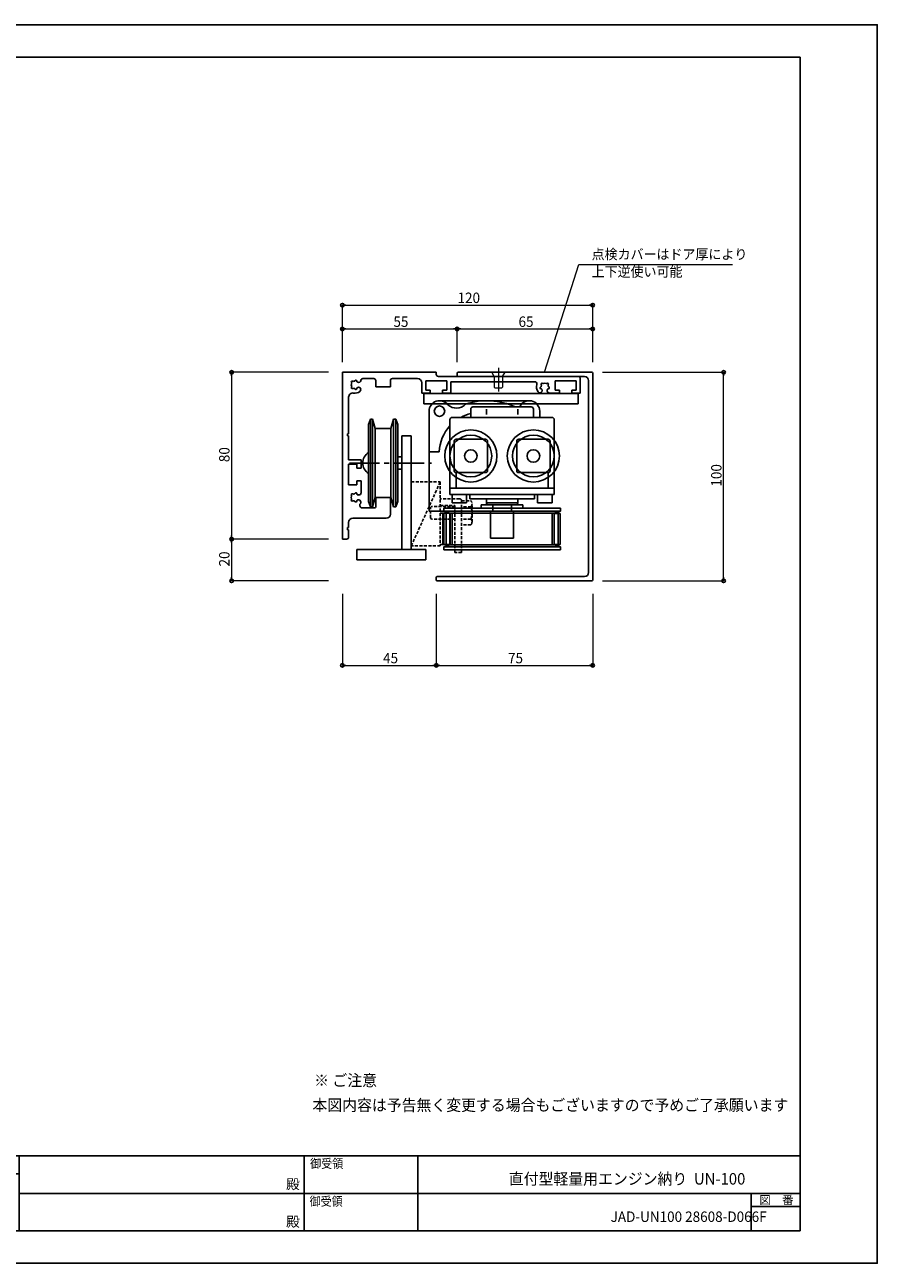
# Model space of a CAD drawing. Units: millimetres. Extents: x 1046 to 1886, y 351 to 945.
# Drawn here: x 1477 to 1886, y 351 to 945 of the extents above; entities that cross this region are included whole.
import ezdxf
from ezdxf.enums import TextEntityAlignment as Align

# ---------------------------------------------------------------- set-up
doc = ezdxf.new("R2010")
doc.units = ezdxf.units.MM
doc.header["$LTSCALE"] = 0.75
doc.linetypes.add('CENTER2', pattern=[28.575, 19.05, -3.175, 3.175, -3.175])
doc.linetypes.add('HIDDEN2', pattern=[4.7625, 3.175, -1.5875])
doc.layers.get('0').update_dxf_attribs({"lineweight": 25})
for name, color, linetype, lineweight in [('03ENGINE', 150, 'Continuous', 25), ('05LINE', 53, 'Continuous', 18), ('05SUNPO', 140, 'Continuous', 18), ('06BUN', 7, 'Continuous', 18), ('06TITLE', 7, 'Continuous', 18), ('09biss', 231, 'Continuous', 13), ('09PARTS', 30, 'Continuous', 20), ('10zuwaku', 170, 'Continuous', 30)]:
    doc.layers.add(name, color=color, linetype=linetype, lineweight=lineweight)
doc.layers.add('10zuwaku-2', color=133, linetype='Continuous', plot=False)
doc.styles.add('JAD', font='SIMPLEX.shx', dxfattribs={"width": 0.8, "bigfont": 'extfont.shx'})
doc.styles.add('jad-Kanji', font='MS Gothic.ttf', dxfattribs={"width": 0.95})
doc.styles.add('図枠', font='MS PMincho.ttf', dxfattribs={"width": 0.9})

# ---------------------------------------------------------------- blocks, each defined once
blk = doc.blocks.new('A$C33E44907')
at = {"layer": '10zuwaku', "lineweight": -3}
for p, q in [((0, 564), (0, 1)), ((766, 564), (0, 564)), ((766, 1), (766, 564)), ((0, 37), (766, 37)), ((4.62, 36.39), (1.46, 30.91)), ((7.79, 30.91), (4.62, 36.39)), ((9.5, 1), (9.5, 37)), ((28.52, 1), (28.52, 37)), ((123.89, 37), (123.89, 1)), ((124.89, 37), (124.89, 1)), ((181.74, 37), (181.74, 1)), ((182.74, 37), (182.74, 1)), ((203.89, 37), (203.89, 12.22)), ((225.04, 37), (225.04, 12.22)), ((246.19, 37), (246.19, 12.22)), ((267.34, 37), (267.34, 12.22)), ((288.49, 37), (288.49, 12.22)), ((309.64, 37), (309.64, 1)), ((391.7, 37), (391.7, 1)), ((528.34, 37), (528.34, 1)), ((582.86, 37), (582.86, 1)), ((123.89, 30), (0, 30)), ((1.46, 30.91), (7.79, 30.91)), ((133.39, 29.92), (137.83, 29.92)), ((146.73, 29.92), (151.16, 29.92)), ((160.04, 29.92), (170.41, 29.92)), ((4.6, 29.35), (1.43, 23.87)), ((1.43, 23.87), (7.76, 23.87)), ((7.76, 23.87), (4.6, 29.35)), ((133.39, 28.44), (137.83, 28.44)), ((133.39, 26.96), (137.83, 26.96)), ((133.39, 25.48), (137.83, 25.48)), ((133.39, 24), (137.83, 24)), ((133.39, 24), (137.83, 24)), ((147.15, 28.44), (151.65, 28.44)), ((147.57, 26.96), (152.15, 26.96)), ((147.99, 25.48), (152.64, 25.48)), ((148.41, 24), (153.13, 24)), ((160.04, 28.44), (173.99, 28.44)), ((160.04, 26.96), (175.86, 26.96)), ((160.04, 25.48), (177.14, 25.48)), ((160.04, 24), (178.04, 24)), ((182.74, 28.35), (391.7, 28.35)), ((294.64, 18.13), (299.88, 27.35)), ((123.89, 23), (0, 23)), ((4.61, 22.54), (1.45, 17.06)), ((7.78, 17.06), (4.61, 22.54)), ((133.39, 19.56), (133.39, 15.33)), ((133.39, 19.56), (137.83, 19.56)), ((137.83, 19.56), (137.83, 13)), ((143.26, 19.56), (139.31, 7.71)), ((148.2, 19.56), (143.26, 19.56)), ((145.98, 12.15), (148.2, 19.56)), ((148.83, 22.52), (153.63, 22.52)), ((149.26, 21.04), (154.12, 21.04)), ((151.9, 12.15), (149.68, 19.56)), ((149.68, 19.56), (154.61, 19.56)), ((154.61, 19.56), (158.56, 7.71)), ((160.04, 7.71), (160.04, 19.56)), ((160.04, 19.56), (164.49, 19.56)), ((164.49, 12.15), (164.49, 19.56)), ((173, 22.52), (178.67, 22.52)), ((174.14, 21.04), (179.07, 21.04)), ((174.71, 19.56), (179.27, 19.56)), ((391.7, 19), (766, 19)), ((742.65, 19), (742.65, 1)), ((123.89, 16), (0, 16)), ((1.45, 17.06), (7.78, 17.06)), ((4.61, 15.47), (1.45, 9.99)), ((7.78, 9.99), (4.61, 15.47)), ((127.47, 12.15), (130.22, 12.15)), ((127.47, 12.15), (127.47, 7.71)), ((145.98, 12.15), (151.9, 12.15)), ((164.49, 12.15), (170.41, 12.15)), ((182.74, 12.22), (309.64, 12.22)), ((742.65, 12.67), (766, 12.67)), ((123.89, 9), (0, 9)), ((1.45, 9.99), (7.78, 9.99)), ((127.47, 7.71), (132.54, 7.71)), ((139.31, 7.71), (158.56, 7.71)), ((160.04, 7.71), (170.41, 7.71)), ((0, 1), (766, 1)), ((0, 1), (763, 1))]:
    blk.add_line(p, q, dxfattribs=at)
for centre, radius, start, end in [((168.74, 18.08), 6.15, 285.70864, 13.92566), ((167.91, 18.82), 11.38, 282.68038, 3.72919), ((130.22, 15.33), 3.17, 270, 0), ((132.54, 13), 5.29, 270, 0)]:
    blk.add_arc(centre, radius, start, end, dxfattribs=at)
for s, height, style, p in [('縮\u3000尺', 4.5, '図枠', (299.21, 30.53)), ('図\u3000面\u3000名\u3000称', 4.95, '図枠', (351.54, 30.1)), ('部\u3000長', 4.5, '図枠', (193.64, 30.38)), ('課\u3000長', 4.5, '図枠', (214.72, 30.38)), ('設\u3000計', 4.5, '図枠', (236.26, 30.38)), ('製\u3000図', 4.5, '図枠', (256.89, 30.23)), ('照\u3000査', 4.5, '図枠', (278.12, 30.08)), ('1', 5.5, 'JAD', (292.52, 20.63)), ('図\u3000番', 4, '図枠', (754.69, 13.83)), ('1', 3.85, '図枠', (4.65, 10.13)), ('月日', 4.808, '図枠', (18.33, 2.98))]:
    blk.add_text(s, height=height, dxfattribs=dict(at, style=style)).set_placement(p, align=Align.CENTER)
for s, height, style, width, p in [('御受領', 4.3, '図枠', 0.9, (531.18, 31.16)), ('2', 5.5, 'JAD', 0.7, (299.96, 19.29)), ('御受領', 4.3, '図枠', 0.9, (530.93, 13.04))]:
    blk.add_text(s, height=height, dxfattribs=dict(at, style=style, width=width)).set_placement(p)
at = {"layer": '10zuwaku', "lineweight": -3, "style": '図枠'}
for s, p in [('4', (4.33, 33.07)), ('3', (4.6, 25.92)), ('2', (4.56, 19.12))]:
    blk.add_text(s, height=3.85, dxfattribs=at).set_placement(p, align=Align.MIDDLE)
for p in [(526.21, 21.03), (526.21, 3.02)]:
    blk.add_text('殿', height=4.81, dxfattribs=at).set_placement(p, align=Align.RIGHT)
for s, height, width, p in [('Ｎｏ', 4.808, 0.6, (4.53, 3.26)), ('訂\u3000正\u3000事\u3000項', 4.2, 1.5, (74.75, 2.69))]:
    blk.add_text(s, height=height, dxfattribs=dict(at, width=width)).set_placement(p, align=Align.CENTER)
blk = doc.blocks.new('A$C33D666F5')
blk.add_blockref('A$C33E44907', (0, 0))

msp = doc.modelspace()

# ---------------------------------------------------------------- linework, layer by layer
at = {"color": 0, "linetype": 'ByBlock', "lineweight": -2}
for p, q in [((1629.65, 810.08), (1631.35, 810.08)), ((1749.65, 810.08), (1747.95, 810.08)), ((1629.65, 798.63), (1631.35, 798.63)), ((1684.65, 798.63), (1682.95, 798.63)), ((1684.65, 798.63), (1686.35, 798.63)), ((1749.65, 798.63), (1747.95, 798.63)), ((1576.55, 777.84), (1576.55, 776.14)), ((1812.4, 777.84), (1812.4, 776.14)), ((1576.55, 697.84), (1576.55, 699.54)), ((1576.55, 697.84), (1576.55, 696.14)), ((1576.55, 677.84), (1576.55, 679.54)), ((1812.4, 677.84), (1812.4, 679.54)), ((1629.65, 637.28), (1631.35, 637.28)), ((1674.65, 637.28), (1672.95, 637.28)), ((1674.65, 637.28), (1676.35, 637.28)), ((1749.65, 637.28), (1747.95, 637.28))]:
    msp.add_line(p, q, dxfattribs=at)
for centre in [(1629.65, 810.08), (1749.65, 810.08), (1629.65, 798.63), (1684.65, 798.63), (1684.65, 798.63), (1749.65, 798.63), (1576.55, 777.84), (1812.4, 777.84), (1576.55, 697.84), (1576.55, 697.84), (1576.55, 677.84), (1812.4, 677.84), (1629.65, 637.28), (1674.65, 637.28), (1674.65, 637.28), (1749.65, 637.28)]:
    msp.add_circle(centre, 0.85, dxfattribs=at)
at = {"layer": '03ENGINE', "color": 7}
for p, q in [((1629.65, 777.84), (1674.65, 777.84)), ((1629.65, 777.84), (1629.65, 697.84)), ((1637.94, 773.17), (1637.94, 773.17)), ((1639.48, 774.84), (1644.65, 774.84)), ((1645.65, 773.84), (1645.65, 770.84)), ((1652.65, 773.84), (1652.65, 770.84)), ((1653.65, 774.84), (1665.65, 774.84)), ((1667.65, 772.84), (1667.65, 767.84)), ((1667.65, 772.84), (1667.65, 772.34)), ((1669.65, 773.74), (1679.65, 773.74)), ((1669.65, 773.74), (1669.65, 769.34)), ((1674.65, 777.84), (1674.65, 776.84)), ((1675.65, 775.84), (1742.65, 775.84)), ((1679.65, 773.74), (1679.65, 769.34)), ((1681.65, 773.34), (1681.65, 767.84)), ((1681.65, 773.34), (1721.88, 773.34)), ((1731.65, 773.74), (1741.65, 773.74)), ((1731.65, 773.74), (1731.65, 769.34)), ((1741.65, 773.74), (1741.65, 769.34)), ((1743.65, 774.84), (1743.65, 767.84)), ((1637.94, 770.52), (1637.94, 770.52)), ((1645.65, 770.84), (1652.65, 770.84)), ((1667.65, 767.84), (1671.65, 767.84)), ((1669.65, 769.34), (1671.65, 769.34)), ((1671.65, 769.34), (1671.65, 767.84)), ((1677.65, 769.34), (1677.65, 767.84)), ((1677.65, 769.34), (1679.65, 769.34)), ((1677.65, 767.84), (1681.65, 767.84)), ((1725.33, 768.55), (1725.33, 768.55)), ((1727.86, 769.39), (1727.86, 768.97)), ((1727.97, 768.55), (1727.97, 768.55)), ((1728.98, 767.84), (1733.65, 767.84)), ((1731.65, 769.34), (1733.65, 769.34)), ((1733.65, 769.34), (1733.65, 767.84)), ((1739.65, 769.34), (1739.65, 767.84)), ((1739.65, 769.34), (1741.65, 769.34)), ((1739.65, 767.84), (1743.65, 767.84)), ((1632.65, 765.93), (1632.65, 748.34)), ((1632.15, 748.34), (1632.15, 747.34)), ((1632.15, 748.34), (1632.65, 748.34)), ((1632.15, 747.34), (1632.65, 747.34)), ((1632.65, 747.34), (1632.65, 735.84)), ((1632.65, 735.84), (1638.65, 735.84)), ((1632.65, 733.84), (1632.65, 723.84)), ((1632.65, 733.84), (1636.65, 733.84)), ((1636.65, 733.84), (1636.65, 731.84)), ((1636.65, 731.84), (1638.65, 731.84)), ((1638.65, 735.84), (1638.65, 731.84)), ((1636.65, 725.84), (1636.65, 723.84)), ((1636.65, 725.84), (1638.65, 725.84)), ((1638.65, 725.84), (1638.65, 720.12)), ((1632.65, 723.84), (1636.65, 723.84)), ((1638.08, 714.67), (1638.08, 713.84)), ((1639.08, 712.84), (1645.15, 712.84)), ((1645.65, 717.84), (1645.65, 713.34)), ((1645.65, 717.84), (1652.65, 717.84)), ((1652.65, 717.84), (1652.65, 709.84)), ((1634.65, 707.84), (1650.65, 707.84)), ((1632.15, 703.34), (1632.65, 703.34)), ((1632.15, 703.34), (1632.15, 702.34)), ((1632.15, 702.34), (1632.65, 702.34)), ((1632.65, 705.84), (1632.65, 703.34)), ((1632.65, 702.34), (1632.65, 698.84)), ((1629.65, 697.84), (1631.65, 697.84))]:
    msp.add_line(p, q, dxfattribs=at)
at = {"layer": '03ENGINE', "color": 3}
for p, q in [((1684.65, 776.24), (1684.65, 777.44)), ((1684.65, 775.84), (1745.65, 775.84)), ((1685.05, 777.84), (1749.25, 777.84)), ((1747.65, 773.84), (1747.65, 681.84)), ((1749.65, 777.44), (1749.65, 678.24)), ((1658.15, 747.34), (1662.65, 747.34)), ((1658.15, 692.84), (1658.15, 747.34)), ((1662.65, 692.84), (1662.65, 747.34)), ((1636.65, 692.84), (1669.65, 692.84)), ((1636.65, 687.84), (1636.65, 692.84)), ((1660.75, 692.84), (1644.55, 692.84)), ((1669.65, 687.84), (1669.65, 692.84)), ((1636.65, 687.84), (1665.15, 687.84)), ((1636.65, 687.84), (1669.65, 687.84)), ((1674.65, 679.44), (1674.65, 678.24)), ((1675.05, 679.84), (1745.65, 679.84)), ((1675.05, 677.84), (1749.25, 677.84))]:
    msp.add_line(p, q, dxfattribs=at)
at = {"layer": '03ENGINE', "color": 4}
for p, q in [((1668.72, 767.72), (1668.72, 762.72)), ((1742.62, 767.72), (1668.72, 767.72)), ((1742.62, 762.72), (1742.62, 767.72)), ((1668.72, 762.72), (1742.62, 762.72)), ((1676.21, 764.22), (1719.21, 764.22)), ((1692.21, 761.22), (1720.21, 761.22)), ((1671.21, 759.22), (1671.21, 711.22)), ((1681.21, 755.22), (1681.21, 719.22)), ((1682.21, 756.22), (1730.21, 756.22)), ((1691.21, 760.22), (1691.21, 756.22)), ((1698.71, 757.62), (1698.71, 760.12)), ((1713.71, 760.12), (1713.71, 757.62)), ((1721.21, 760.22), (1721.21, 756.22)), ((1724.21, 756.22), (1724.21, 759.22)), ((1731.21, 755.22), (1731.21, 719.22)), ((1683.21, 744.72), (1683.21, 730.72)), ((1684.21, 745.72), (1698.21, 745.72)), ((1699.21, 744.72), (1699.21, 730.72)), ((1713.21, 744.72), (1713.21, 730.72)), ((1714.21, 745.72), (1728.21, 745.72)), ((1729.21, 744.72), (1729.21, 730.72)), ((1671.21, 739.72), (1676.01, 739.72)), ((1684.21, 729.72), (1698.21, 729.72)), ((1684.21, 729.72), (1684.21, 722.22)), ((1714.21, 729.72), (1728.21, 729.72)), ((1728.21, 729.72), (1728.21, 722.22)), ((1681.21, 722.22), (1731.21, 722.22)), ((1681.21, 719.22), (1731.21, 719.22)), ((1682.21, 719.22), (1682.21, 715.22)), ((1689.21, 719.22), (1689.21, 715.22)), ((1690.71, 719.22), (1690.71, 717.22)), ((1721.71, 719.22), (1721.71, 717.22)), ((1723.21, 719.22), (1723.21, 715.22)), ((1730.21, 719.22), (1730.21, 715.22)), ((1682.21, 715.22), (1689.21, 715.22)), ((1690.71, 717.22), (1721.71, 717.22)), ((1696.21, 712.72), (1696.21, 714.22)), ((1696.21, 714.22), (1716.21, 714.22)), ((1698.71, 717.22), (1698.71, 715.22)), ((1698.71, 715.22), (1713.71, 715.22)), ((1698.71, 714.22), (1713.71, 714.22)), ((1699.71, 714.22), (1712.71, 714.22)), ((1701.71, 714.22), (1701.71, 711.22)), ((1701.71, 714.22), (1701.71, 711.22)), ((1710.71, 714.22), (1710.71, 711.22)), ((1710.71, 714.22), (1710.71, 711.22)), ((1713.71, 715.22), (1713.71, 717.22)), ((1716.21, 712.72), (1716.21, 714.22)), ((1723.21, 715.22), (1730.21, 715.22)), ((1671.21, 711.22), (1678.21, 711.22)), ((1678.77, 710.22), (1676.59, 710.22)), ((1677.79, 695.22), (1677.79, 710.22)), ((1678.21, 711.22), (1678.21, 712.72)), ((1706.21, 712.72), (1678.21, 712.72)), ((1681.17, 710.23), (1678.21, 711.22)), ((1706.21, 711.22), (1678.21, 711.22)), ((1681.21, 710.22), (1678.33, 710.22)), ((1678.33, 710.22), (1678.33, 695.22)), ((1679.33, 695.22), (1679.33, 710.22)), ((1731.21, 710.22), (1681.17, 710.23)), ((1681.21, 710.22), (1681.21, 695.22)), ((1681.33, 695.15), (1681.33, 710.23)), ((1682.21, 695.15), (1682.21, 710.23)), ((1700.71, 711.22), (1700.71, 698.22)), ((1700.71, 711.22), (1700.71, 698.22)), ((1700.71, 711.22), (1711.71, 711.22)), ((1700.71, 711.22), (1711.71, 711.22)), ((1706.21, 712.72), (1734.21, 712.72)), ((1706.21, 711.22), (1734.21, 711.22)), ((1711.71, 711.22), (1711.71, 698.22)), ((1711.71, 711.22), (1711.71, 698.22)), ((1730.21, 695.15), (1730.21, 710.22)), ((1731.09, 695.15), (1731.09, 710.22)), ((1731.21, 710.22), (1734.21, 711.22)), ((1731.21, 710.19), (1734.09, 710.19)), ((1731.21, 710.19), (1731.21, 695.19)), ((1733.09, 695.19), (1733.09, 710.19)), ((1734.09, 710.19), (1734.09, 695.19)), ((1734.21, 711.22), (1734.21, 712.72)), ((1678.33, 695.22), (1676.59, 695.22)), ((1678.21, 694.22), (1681.17, 695.15)), ((1678.33, 695.22), (1678.44, 695.22)), ((1678.44, 695.22), (1681.21, 695.22)), ((1681.17, 695.15), (1731.25, 695.15)), ((1711.71, 698.22), (1700.71, 698.22)), ((1700.71, 698.22), (1711.71, 698.22)), ((1731.21, 695.19), (1734.09, 695.19)), ((1734.21, 694.22), (1731.25, 695.15)), ((1678.21, 692.72), (1678.21, 694.22)), ((1706.21, 694.22), (1678.21, 694.22)), ((1706.21, 692.72), (1678.21, 692.72)), ((1706.21, 694.22), (1734.21, 694.22)), ((1706.21, 692.72), (1734.21, 692.72)), ((1734.21, 692.72), (1734.21, 694.22))]:
    msp.add_line(p, q, dxfattribs=at)
at = {"layer": '03ENGINE', "color": 1}
for p, q in [((1642.15, 752.84), (1643.05, 755.34)), ((1643.05, 713.34), (1643.05, 755.34)), ((1643.05, 755.34), (1644.15, 755.34)), ((1644.15, 713.34), (1644.15, 755.34)), ((1645.4, 750.84), (1644.15, 755.34)), ((1652.9, 750.84), (1654.15, 755.34)), ((1654.15, 713.34), (1654.15, 755.34)), ((1654.15, 755.34), (1655.25, 755.34)), ((1655.25, 713.34), (1655.25, 755.34)), ((1655.25, 755.34), (1656.15, 752.84)), ((1642.15, 715.84), (1642.15, 752.84)), ((1645.4, 717.84), (1645.4, 750.84)), ((1645.4, 750.84), (1652.9, 750.84)), ((1652.9, 717.84), (1652.9, 750.84)), ((1656.15, 715.84), (1656.15, 752.84)), ((1656.15, 737.34), (1658.15, 737.34)), ((1656.15, 731.34), (1658.15, 731.34)), ((1642.15, 715.84), (1643.05, 713.34)), ((1643.05, 713.34), (1644.15, 713.34)), ((1645.4, 717.84), (1644.15, 713.34)), ((1645.4, 717.84), (1652.9, 717.84)), ((1652.9, 717.84), (1654.15, 713.34)), ((1654.15, 713.34), (1655.25, 713.34)), ((1655.25, 713.34), (1656.15, 715.84))]:
    msp.add_line(p, q, dxfattribs=at)
at = {"layer": '03ENGINE', "color": 252, "linetype": 'CENTER2'}
msp.add_line((1633.08, 734.34), (1672.42, 734.34), dxfattribs=at)
at = {"layer": '03ENGINE', "color": 4, "linetype": 'HIDDEN2', "ltscale": 0.6}
for p, q in [((1662.65, 694.56), (1676.59, 725.34)), ((1662.65, 694.56), (1662.65, 725.34)), ((1662.65, 725.34), (1676.59, 725.34)), ((1676.59, 725.34), (1676.59, 694.56)), ((1672.38, 713.49), (1671.88, 712.99)), ((1671.88, 707.99), (1671.88, 712.99)), ((1683.59, 713.49), (1672.38, 713.49)), ((1685.79, 717.18), (1676.59, 717.18)), ((1676.59, 713.98), (1683.59, 713.98)), ((1683.59, 691.38), (1683.59, 713.98)), ((1686.79, 691.38), (1686.79, 716.18)), ((1686.79, 716.15), (1691.3, 716.15)), ((1691.3, 713.4), (1686.79, 713.4)), ((1691.79, 706.02), (1691.79, 714.77)), ((1672.38, 707.49), (1671.88, 707.99)), ((1683.59, 707.49), (1672.38, 707.49)), ((1691.27, 707.4), (1686.79, 707.4)), ((1691.27, 704.65), (1686.79, 704.65)), ((1676.59, 694.56), (1662.65, 694.56)), ((1686.79, 691.38), (1683.59, 691.38))]:
    msp.add_line(p, q, dxfattribs=at)
at = {"layer": '03ENGINE', "color": 4}
for centre, radius in [((1676.21, 759.22), 2.5), ((1691.21, 737.72), 12.5), ((1721.21, 737.72), 12.5), ((1691.21, 737.72), 10), ((1721.21, 737.72), 10), ((1691.21, 737.72), 3), ((1721.21, 737.72), 3)]:
    msp.add_circle(centre, radius, dxfattribs=at)
at = {"layer": '03ENGINE', "color": 7}
for centre, radius, start, end in [((1635.65, 771.84), 1.75, 151.42642, 208.57358), ((1634.41, 773.08), 0.5, 36.78679, 233.21321), ((1635.65, 771.84), 1.75, 91.42642, 118.57358), ((1636.1, 773.53), 0.5, 336.78679, 173.21321), ((1635.65, 771.84), 1.75, 53.03568, 58.57358), ((1637.38, 774.14), 1.12, 233.03568, 300), ((1637.38, 774.14), 1.12, 300, 351.96157), ((1639.48, 773.84), 1, 90, 171.96157), ((1644.65, 773.84), 1, 0, 90), ((1653.65, 773.84), 1, 90, 180), ((1665.65, 772.84), 2, 0, 90), ((1675.65, 776.84), 1, 180, 270), ((1721.88, 772.34), 1, 342.5424, 90), ((1725.41, 772.08), 0.5, 55.28656, 214.71344), ((1725.87, 772.74), 0.3, 235.28656, 292.4201), ((1726.65, 770.84), 1.75, 67.5799, 112.4201), ((1727.43, 772.74), 0.3, 247.5799, 304.71344), ((1727.89, 772.08), 0.5, 325.28656, 124.71344), ((1742.65, 774.84), 1, 0, 90), ((1634.65, 765.93), 2, 80.40593, 180), ((1634.41, 770.61), 0.5, 126.78679, 323.21321), ((1635.65, 771.84), 1.75, 241.42642, 268.57358), ((1635.65, 771.84), 4, 260.40593, 306.96432), ((1636.1, 770.15), 0.5, 186.78679, 23.21321), ((1635.65, 771.84), 1.75, 301.42642, 306.96432), ((1637.38, 769.55), 1.12, 60, 126.96432), ((1637.38, 769.55), 1.12, 306.96432, 60), ((1726.65, 770.84), 4, 162.5424, 216.96432), ((1724.35, 769.12), 1.12, 216.96432, 330), ((1724.96, 770.39), 0.5, 115.28656, 274.67909), ((1724.62, 771.11), 0.3, 295.28656, 352.4201), ((1726.65, 770.84), 1.75, 157.5799, 172.4201), ((1724.76, 771.63), 0.3, 337.5799, 34.71344), ((1725.03, 769.59), 0.3, 35.45231, 94.67909), ((1724.35, 769.12), 1.12, 330, 35.45231), ((1728.95, 769.12), 1.12, 144.54769, 165.80456), ((1728.98, 768.97), 1.12, 180, 270), ((1728.28, 769.59), 0.3, 85.32091, 144.54769), ((1728.55, 771.63), 0.3, 145.28656, 202.4201), ((1726.65, 770.84), 1.75, 7.5799, 22.4201), ((1728.34, 770.39), 0.5, 265.32091, 64.71344), ((1728.68, 771.11), 0.3, 187.5799, 244.71344), ((1634.41, 719.08), 0.5, 55.28656, 214.71344), ((1633.76, 718.63), 0.3, 337.5799, 34.71344), ((1634.87, 719.74), 0.3, 235.28656, 292.4201), ((1635.65, 717.84), 1.75, 97.5799, 112.4201), ((1635.38, 719.88), 0.3, 277.5799, 334.71344), ((1636.1, 719.53), 0.5, 355.33594, 154.71344), ((1636.9, 719.47), 0.3, 175.20421, 232.48094), ((1635.65, 717.84), 1.75, 45.00006, 52.40965), ((1637.35, 720.21), 1.22, 247.75779, 274.99816), ((1637.53, 720.12), 1.12, 266.45885, 0), ((1635.65, 717.84), 1.75, 157.5799, 202.4201), ((1634.41, 716.61), 0.5, 145.28656, 304.71344), ((1633.76, 717.06), 0.3, 325.28656, 22.4201), ((1634.87, 715.95), 0.3, 67.5799, 124.71344), ((1635.65, 717.84), 1.75, 247.5799, 262.4201), ((1635.38, 715.81), 0.3, 25.28656, 82.4201), ((1636.1, 716.15), 0.5, 205.28656, 4.71344), ((1636.9, 716.22), 0.3, 127.5799, 184.71344), ((1635.65, 717.84), 1.75, 307.5799, 315), ((1637.34, 715.48), 1.23, 56.43688, 110.87893), ((1637.4, 715.56), 1.12, 307.417, 56.43688), ((1639.08, 713.84), 1, 180, 270), ((1645.15, 713.34), 0.5, 270, 0), ((1634.65, 705.84), 2, 90, 180), ((1650.65, 709.84), 2, 270, 0), ((1631.65, 698.84), 1, 270, 0)]:
    msp.add_arc(centre, radius, start, end, dxfattribs=at)
at = {"layer": '03ENGINE', "color": 3}
for centre, radius, start, end in [((1685.05, 777.44), 0.4, 90, 180), ((1685.05, 776.24), 0.4, 180, 270), ((1745.65, 773.84), 2, 0, 90), ((1749.25, 777.44), 0.4, 0, 90), ((1675.05, 679.44), 0.4, 90, 180), ((1675.05, 678.24), 0.4, 180, 270), ((1745.65, 681.84), 2, 270, 0), ((1749.25, 678.24), 0.4, 270, 0)]:
    msp.add_arc(centre, radius, start, end, dxfattribs=at)
at = {"layer": '03ENGINE', "color": 4}
for centre, radius, start, end in [((1676.21, 759.22), 5, 37.56859, 180), ((1684.31, 766.78), 6.12, 227.46659, 316.21534), ((1699.01, 731.89), 32.33, 65.12087, 108.53185), ((1692.21, 760.22), 1, 90, 180), ((1719.21, 759.22), 5, 0, 156.42182), ((1720.21, 760.22), 1, 0, 90), ((1682.21, 755.22), 1, 90, 180), ((1696.15, 738.56), 20.17, 104.17722, 118.91181), ((1730.21, 755.22), 1, 0, 90), ((1696.15, 738.56), 20.17, 137.78214, 176.70343), ((1684.21, 744.72), 1, 90, 180), ((1698.21, 744.72), 1, 0, 90), ((1714.21, 744.72), 1, 90, 180), ((1728.21, 744.72), 1, 0, 90), ((1684.21, 730.72), 1, 180, 270), ((1698.21, 730.72), 1, 270, 0), ((1714.21, 730.72), 1, 180, 270), ((1728.21, 730.72), 1, 270, 0), ((1699.71, 715.22), 1, 180, 270), ((1712.71, 715.22), 1, 270, 0)]:
    msp.add_arc(centre, radius, start, end, dxfattribs=at)
at = {"layer": '03ENGINE', "color": 1}
msp.add_arc((1645.38, 734.34), 5.95, 122.82423, 237.17577, dxfattribs=at)
at = {"layer": '03ENGINE', "color": 4, "linetype": 'HIDDEN2', "ltscale": 0.6}
for centre, radius, start, end in [((1685.79, 716.18), 1, 0.00002, 90), ((1682.68, 710.45), 9.11, 340.43924, 18.89474), ((1689.62, 714.77), 2.17, 320.71431, 39.28527), ((1689.59, 706.02), 2.17, 320.71431, 39.28527)]:
    msp.add_arc(centre, radius, start, end, dxfattribs=at)
at = {"layer": '05LINE'}
for p, q in [((1726.46, 777.84), (1743.04, 829.5)), ((1743.04, 829.5), (1816.68, 829.5))]:
    msp.add_line(p, q, dxfattribs=at)
at = {"layer": '05SUNPO', "color": 140, "lineweight": 18}
for p, q in [((1629.65, 782.71), (1629.65, 810.08)), ((1631.35, 810.08), (1747.95, 810.08)), ((1749.65, 782.71), (1749.65, 810.08)), ((1629.65, 782.71), (1629.65, 798.63)), ((1631.35, 798.63), (1682.95, 798.63)), ((1684.65, 782.71), (1684.65, 798.63)), ((1684.65, 782.71), (1684.65, 798.63)), ((1686.35, 798.63), (1747.95, 798.63)), ((1749.65, 782.71), (1749.65, 798.63)), ((1622.99, 777.84), (1576.55, 777.84)), ((1576.55, 776.14), (1576.55, 699.54)), ((1754.31, 777.84), (1812.4, 777.84)), ((1812.4, 679.54), (1812.4, 776.14)), ((1622.99, 697.84), (1576.55, 697.84)), ((1622.99, 697.84), (1576.55, 697.84)), ((1576.55, 696.14), (1576.55, 679.54)), ((1622.99, 677.84), (1576.55, 677.84)), ((1754.31, 677.84), (1812.4, 677.84)), ((1629.65, 671.66), (1629.65, 637.28)), ((1674.65, 671.66), (1674.65, 637.28)), ((1674.65, 671.66), (1674.65, 637.28)), ((1749.65, 671.66), (1749.65, 637.28)), ((1631.35, 637.28), (1672.95, 637.28)), ((1676.35, 637.28), (1747.95, 637.28))]:
    msp.add_line(p, q, dxfattribs=at)
at = {"layer": '09biss'}
for p, q in [((1704.43, 779.97), (1704.43, 768.67)), ((1702.43, 775.84), (1701.23, 777.84)), ((1702.43, 775.84), (1702.43, 770.78)), ((1706.43, 775.84), (1707.63, 777.84)), ((1706.43, 775.84), (1706.43, 770.78)), ((1702.43, 770.78), (1702.73, 770.48)), ((1702.73, 770.48), (1706.13, 770.48)), ((1706.13, 770.48), (1706.43, 770.78))]:
    msp.add_line(p, q, dxfattribs=at)
at = {"layer": '10zuwaku-2'}
msp.add_lwpolyline([(1046.01, 350.54), (1886.01, 350.54), (1886.01, 944.54), (1046.01, 944.54)], close=True, dxfattribs=at)

# ---------------------------------------------------------------- block references
msp.add_blockref('A$C33D666F5', (1083.01, 365.04))

# ---------------------------------------------------------------- texts
at = {"layer": '06BUN', "style": 'jad-Kanji', "width": 0.95}
for s, p in [('点検カバーはドア厚により', (1749.11, 832.07)), ('上下逆使い可能', (1749.11, 823.68))]:
    msp.add_text(s, height=4.8, dxfattribs=at).set_placement(p)
at = {"layer": '06TITLE', "lineweight": -3, "style": 'jad-Kanji', "width": 0.95}
for s, height, p in [('※ ご注意', 5.5, (1616.12, 435.49)), ('本図内容は予告無く変更する場合もございますので予めご了承願います', 5.5, (1615.27, 423.61)), ('直付型軽量用エンジン納り  UN-100', 5.5, (1709.42, 388.27)), ('JAD-UN100 28608-D066F', 5, (1758.23, 370.35))]:
    msp.add_text(s, height=height, dxfattribs=at).set_placement(p)
at = {"layer": '09PARTS', "color": 7, "style": 'jad-Kanji', "width": 0.95}
for s, p in [('120', (1684.84, 811.08)), ('55', (1654.11, 799.63)), ('65', (1714.08, 799.63)), ('45', (1649.15, 638.28)), ('75', (1709.05, 638.28))]:
    msp.add_text(s, height=5, dxfattribs=at).set_placement(p)
for s, p in [('80', (1575.55, 734.75)), ('100', (1811.4, 723.03)), ('20', (1575.55, 684.73))]:
    msp.add_text(s, height=5, rotation=90, dxfattribs=at).set_placement(p)

doc.saveas('drawing.dxf')
